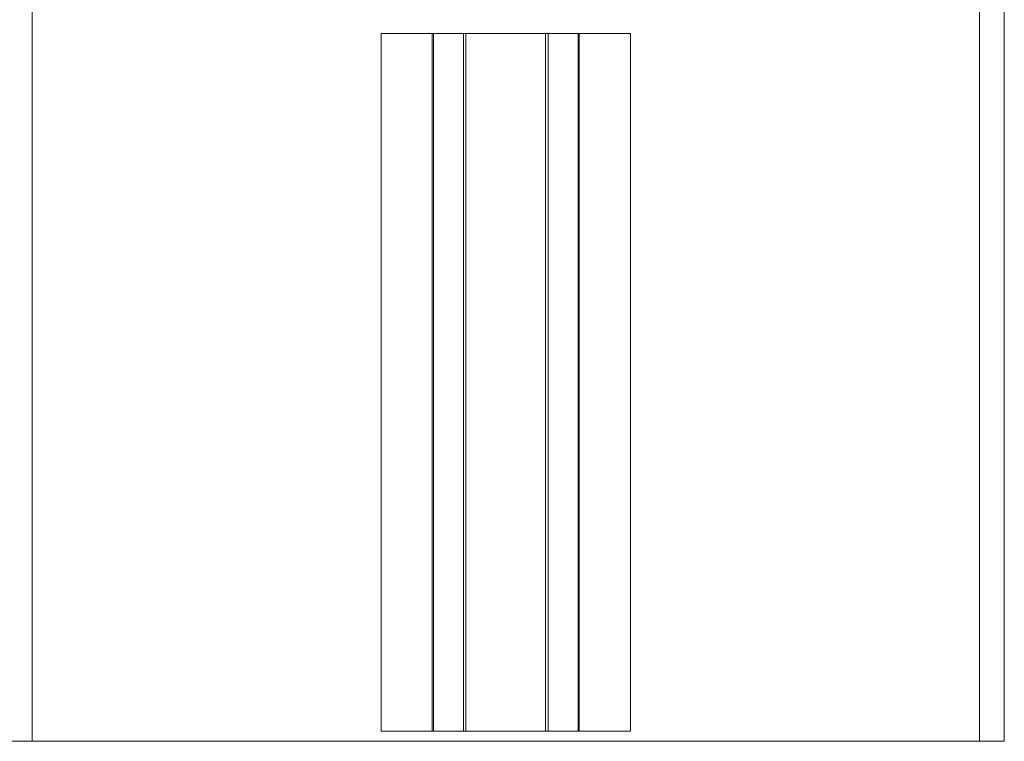
# Model space of a CAD drawing. Units: millimetres. Extents: x 0 to 210, y 0 to 297.
# Drawn here: x 156 to 160, y 203 to 206 of the extents above; entities that cross this region are included whole.
import ezdxf

# ---------------------------------------------------------------- set-up
doc = ezdxf.new("R2010")
doc.units = ezdxf.units.MM
doc.layers.add('ENOR_ptasycabina', color=125, linetype='Continuous', lineweight=0)
doc.layers.add('ENOR_trama 2', color=254, linetype='Continuous')

# ---------------------------------------------------------------- blocks, each defined once
blk = doc.blocks.new('EC6_1610_ficha1_S.S_SEC')
at = {"layer": 'ENOR_ptasycabina', "ltscale": 508}
for p, q in [((24.1667, -73.9417), (24.1667, -65)), ((27.3333, -73.9417), (27.3333, -71.4417)), ((27.4167, -73.9417), (27.4167, -71.4417)), ((25.3333, -71.575), (25.5042, -71.575)), ((25.3333, -73.9083), (25.3333, -71.575)), ((25.5042, -71.575), (25.5083, -71.575)), ((25.5042, -73.9083), (25.5042, -71.575)), ((25.5083, -71.575), (25.6083, -71.575)), ((25.5083, -73.9083), (25.5083, -71.575)), ((25.6083, -71.575), (25.6167, -71.575)), ((25.6083, -73.9083), (25.6083, -71.575)), ((25.6167, -71.575), (25.8833, -71.575)), ((25.6167, -73.9083), (25.6167, -71.575)), ((25.8833, -71.575), (25.8917, -71.575)), ((25.8833, -73.9083), (25.8833, -71.575)), ((25.8917, -71.575), (25.9917, -71.575)), ((25.8917, -73.9083), (25.8917, -71.575)), ((25.9917, -71.575), (25.9958, -71.575)), ((25.9917, -73.9083), (25.9917, -71.575)), ((25.9958, -71.575), (26.1667, -71.575)), ((25.9958, -73.9083), (25.9958, -71.575)), ((26.1667, -73.9083), (26.1667, -71.575)), ((25.3333, -73.9083), (25.5042, -73.9083)), ((25.5042, -73.9083), (25.5083, -73.9083)), ((25.5083, -73.9083), (25.6083, -73.9083)), ((25.6083, -73.9083), (25.6167, -73.9083)), ((25.6167, -73.9083), (25.8833, -73.9083)), ((25.8833, -73.9083), (25.8917, -73.9083)), ((25.8917, -73.9083), (25.9917, -73.9083)), ((25.9917, -73.9083), (25.9958, -73.9083)), ((25.9958, -73.9083), (26.1667, -73.9083)), ((24.0833, -73.9417), (24.1667, -73.9417)), ((24.2833, -73.9417), (24.1667, -73.9417)), ((27.2167, -73.9417), (24.2833, -73.9417)), ((27.3333, -73.9417), (27.2167, -73.9417)), ((27.4167, -73.9417), (27.3333, -73.9417))]:
    blk.add_line(p, q, dxfattribs=at)
blk = doc.blocks.new('EC6-1610_ficha1_S.S')
at = {"layer": 'ENOR_trama 2'}
blk.add_blockref('EC6_1610_ficha1_S.S_SEC', (132.2437, 277.051), dxfattribs=at)

msp = doc.modelspace()

# ---------------------------------------------------------------- block references
at = {"layer": 'ENOR_trama 2'}
msp.add_blockref('EC6-1610_ficha1_S.S', (0, 0), dxfattribs=at)

doc.saveas('drawing.dxf')
